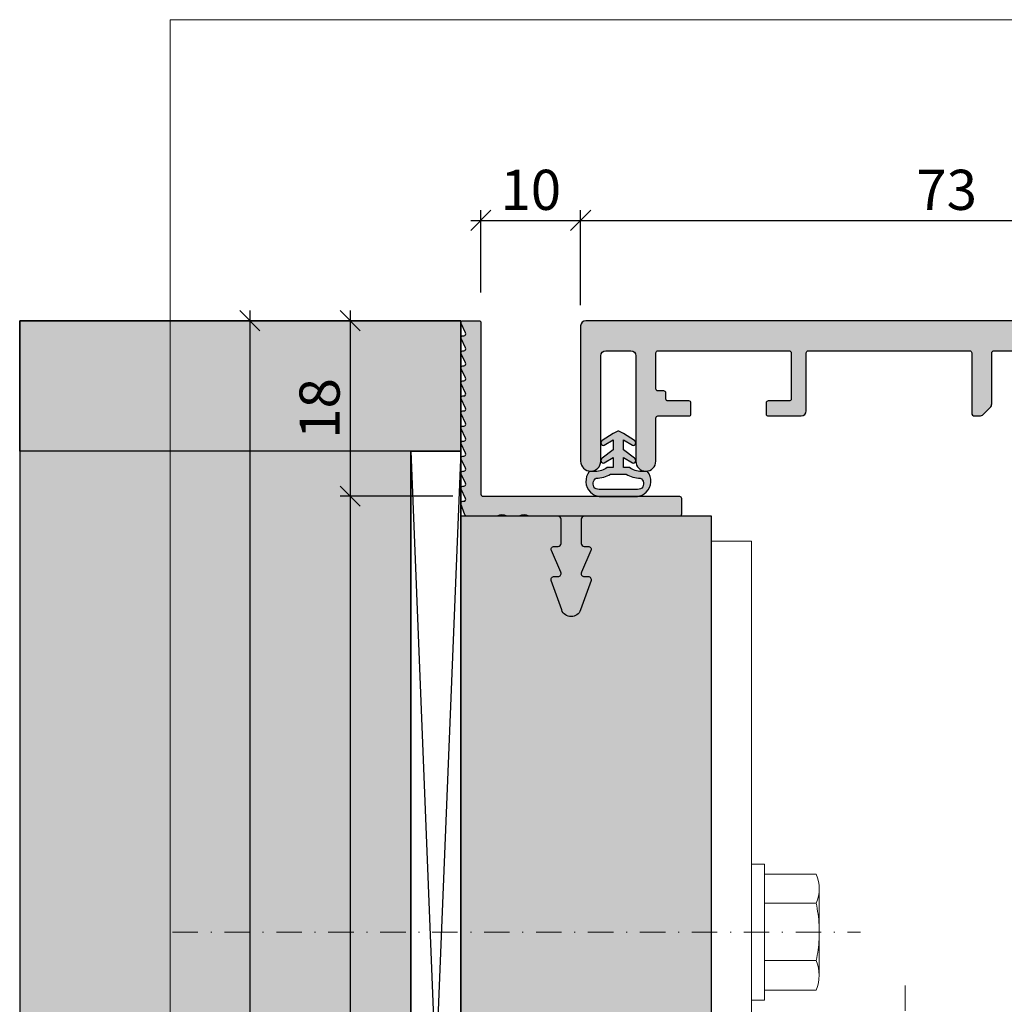
# Model space of a CAD drawing. Units: millimetres. Extents: x -23153 to -22391, y 12878 to 13132.
# Drawn here: x -23153 to -23055, y 13034 to 13132 of the extents above; entities that cross this region are included whole.
import ezdxf

# ---------------------------------------------------------------- set-up
doc = ezdxf.new("R2010")
doc.units = ezdxf.units.MM
doc.header["$LTSCALE"] = 0.2
doc.linetypes.add('STRICHPUNKT', pattern=[25.399999999999995, 12.7, -6.349999999999999, 0, -6.349999999999999])
doc.layers.add('Anker', color=4, linetype='Continuous', lineweight=18)
doc.layers.add('Bem_1_1', color=7, linetype='Continuous', lineweight=18)
for name, color, linetype in [('Dichtung-Wandanschluss-Kontur', 4, 'Continuous'), ('Dichtung-Wandanschluss-Schraffur', 252, 'Continuous'), ('Grundzargekontur', 4, 'Continuous'), ('Grundzargenschraffur', 253, 'Continuous'), ('Putzprofil', 3, 'Continuous'), ('Putzprofil-Schraffur', 250, 'Continuous'), ('Wandkontur', 4, 'Continuous'), ('Wandschraffur', 254, 'Continuous'), ('Zarge-Kontur', 2, 'Continuous'), ('Zarge-Schraffur', 250, 'Continuous')]:
    doc.layers.add(name, color=color, linetype=linetype)
doc.layers.add('küffner', color=1, linetype='Continuous', lineweight=18, plot=False)
doc.styles.add('Bemtext', font='arial.ttf')
doc.dimstyles.new('BEM_1_1$0', dxfattribs={"dimtxt": 4, "dimasz": 2, "dimexe": 1, "dimexo": 3, "dimgap": 1, "dimtad": 1, "dimdec": 0, "dimrnd": 0.1, "dimzin": 9, "dimdsep": 46, "dimtxsty": 'Bemtext', "dimblk": 'OBLIQUE', "dimcen": 0, "dimdle": 1, "dimclrd": 151, "dimclre": 252, "dimclrt": 151, "dimadec": 0, "dimazin": 2, "dimtfac": 1, "dimtdec": 0, "dimtix": 1, "dimtmove": 0, "dimatfit": 0, "dimldrblk": 'OBLIQUE', "dimfxl": 1, "dimtolj": 1, "dimtzin": 12, "dimarcsym": 0})

# ---------------------------------------------------------------- blocks, each defined once
blk = doc.blocks.new('_Oblique')
at = {"color": 0, "linetype": 'ByBlock', "lineweight": -2}
blk.add_line((-0.5, -0.5), (0.5, 0.5), dxfattribs=at)
blk = doc.blocks.new('*D77')
at = {"layer": 'Bem_1_1', "color": 151, "lineweight": -2}
blk.add_line((-23120.14726187106, 13102.86741543892), (-23120.14726187106, 13083.36741543892), dxfattribs=at)
at = {"layer": 'Bem_1_1', "color": 252, "lineweight": -2}
for p, q in [((-23121.09726187106, 13101.86741543892), (-23121.14726187107, 13101.86741543892)), ((-23109.89726187106, 13084.36741543892), (-23121.14726187107, 13084.36741543892))]:
    blk.add_line(p, q, dxfattribs=at)
at = {"layer": 'Defpoints', "color": 0}
for p in [(-23118.09726187106, 13101.86741543892), (-23120.14726187106, 13084.36741543892), (-23106.89726187106, 13084.36741543892)]:
    blk.add_point(p, dxfattribs=at)
at = {"layer": 'Bem_1_1', "color": 151, "lineweight": -2, "xscale": 2, "yscale": 2, "zscale": 2}
for p, rotation in [((-23120.14726187106, 13101.86741543892), 90), ((-23120.14726187106, 13084.36741543892), 270)]:
    blk.add_blockref('_Oblique', p, dxfattribs=dict(at, rotation=rotation))
at = {"layer": 'Bem_1_1', "color": 151, "insert": (-23123.18955382195, 13093.11741543892), "char_height": 4, "attachment_point": 5, "rotation": 90, "style": 'Bemtext'}
blk.add_mtext('\\A1;18', dxfattribs=at)
blk = doc.blocks.new('*D78')
at = {"layer": 'Bem_1_1', "color": 151, "lineweight": -2}
blk.add_line((-23130.14726187107, 13102.86741543892), (-23130.14726187107, 12950.86811379094), dxfattribs=at)
at = {"layer": 'Bem_1_1', "color": 252, "lineweight": -2}
for p, q in [((-23112.09726170757, 13101.86741543892), (-23131.14726187107, 13101.86741543892)), ((-23112.09726187106, 12951.86811379094), (-23131.14726187107, 12951.86811379094))]:
    blk.add_line(p, q, dxfattribs=at)
at = {"layer": 'Defpoints', "color": 0}
for p in [(-23109.09726170757, 13101.86741543892), (-23130.14726187107, 12951.86811379094), (-23109.09726187106, 12951.86811379094)]:
    blk.add_point(p, dxfattribs=at)
at = {"layer": 'Bem_1_1', "color": 151, "lineweight": -2, "xscale": 2, "yscale": 2, "zscale": 2}
for p, rotation in [((-23130.14726187107, 13101.86741543892), 90), ((-23130.14726187107, 12951.86811379094), 270)]:
    blk.add_blockref('_Oblique', p, dxfattribs=dict(at, rotation=rotation))
at = {"layer": 'Bem_1_1', "color": 151, "insert": (-23133.14726187107, 13014.97883061613), "char_height": 4, "attachment_point": 5, "rotation": 90, "style": 'Bemtext'}
blk.add_mtext('\\A1;PA', dxfattribs=at)
blk = doc.blocks.new('*D79')
at = {"layer": 'Bem_1_1', "color": 151, "lineweight": -2}
blk.add_line((-23120.14726187106, 13085.36741543892), (-23120.14726187106, 12968.36811379094), dxfattribs=at)
at = {"layer": 'Bem_1_1', "color": 252, "lineweight": -2}
for p, q in [((-23109.89726187106, 13084.36741543892), (-23121.14726187107, 13084.36741543892)), ((-23106.29539994671, 12969.36811379094), (-23121.14726187107, 12969.36811379094))]:
    blk.add_line(p, q, dxfattribs=at)
at = {"layer": 'Defpoints', "color": 0}
for p in [(-23106.89726187106, 13084.36741543892), (-23120.14726187106, 12969.36811379094), (-23103.29539994671, 12969.36811379094)]:
    blk.add_point(p, dxfattribs=at)
at = {"layer": 'Bem_1_1', "color": 151, "lineweight": -2, "xscale": 2, "yscale": 2, "zscale": 2}
for p, rotation in [((-23120.14726187106, 13084.36741543892), 90), ((-23120.14726187106, 12969.36811379094), 270)]:
    blk.add_blockref('_Oblique', p, dxfattribs=dict(at, rotation=rotation))
at = {"layer": 'Bem_1_1', "color": 151, "insert": (-23123.14726187107, 13016.6486767545), "char_height": 4, "attachment_point": 5, "rotation": 90, "style": 'Bemtext'}
blk.add_mtext('\\A1;MW', dxfattribs=at)
blk = doc.blocks.new('*D83')
at = {"layer": 'Bem_1_1', "color": 252, "lineweight": -2}
for p, q in [((-23107.09726187106, 13104.66741543892), (-23107.09726187106, 13112.86741543891)), ((-23097.14726187106, 13104.36741543892), (-23097.14726187106, 13112.86741543891))]:
    blk.add_line(p, q, dxfattribs=at)
at = {"layer": 'Bem_1_1', "color": 151, "lineweight": -2}
blk.add_line((-23108.09726187106, 13111.86741543891), (-23096.14726187106, 13111.86741543891), dxfattribs=at)
at = {"layer": 'Defpoints', "color": 0}
for p in [(-23097.14726187106, 13111.86741543891), (-23107.09726187106, 13101.66741543892), (-23097.14726187106, 13101.36741543892)]:
    blk.add_point(p, dxfattribs=at)
at = {"layer": 'Bem_1_1', "color": 151, "lineweight": -2, "xscale": 2, "yscale": 2, "zscale": 2, "rotation": 180}
blk.add_blockref('_Oblique', (-23107.09726187106, 13111.86741543891), dxfattribs=at)
at = {"layer": 'Bem_1_1', "color": 151, "lineweight": -2, "xscale": 2, "yscale": 2, "zscale": 2}
blk.add_blockref('_Oblique', (-23097.14726187106, 13111.86741543891), dxfattribs=at)
at = {"layer": 'Bem_1_1', "color": 151, "insert": (-23102.12226187106, 13114.90970738979), "char_height": 4, "attachment_point": 5, "style": 'Bemtext'}
blk.add_mtext('\\A1;10', dxfattribs=at)
blk = doc.blocks.new('*D84')
at = {"layer": 'Bem_1_1', "color": 252, "lineweight": -2}
for p, q in [((-23097.14726187106, 13103.41381792729), (-23097.14726187106, 13112.8674154389)), ((-23024.14726187106, 13104.36741543892), (-23024.14726187106, 13112.8674154389))]:
    blk.add_line(p, q, dxfattribs=at)
at = {"layer": 'Bem_1_1', "color": 151, "lineweight": -2}
blk.add_line((-23098.14726187106, 13111.8674154389), (-23023.14726187106, 13111.8674154389), dxfattribs=at)
at = {"layer": 'Defpoints', "color": 0}
for p in [(-23024.14726187106, 13111.8674154389), (-23024.14726187106, 13101.36741543892), (-23097.14726187106, 13100.41381792729)]:
    blk.add_point(p, dxfattribs=at)
at = {"layer": 'Bem_1_1', "color": 151, "lineweight": -2, "xscale": 2, "yscale": 2, "zscale": 2, "rotation": 180}
blk.add_blockref('_Oblique', (-23097.14726187106, 13111.8674154389), dxfattribs=at)
at = {"layer": 'Bem_1_1', "color": 151, "lineweight": -2, "xscale": 2, "yscale": 2, "zscale": 2}
blk.add_blockref('_Oblique', (-23024.14726187106, 13111.8674154389), dxfattribs=at)
at = {"layer": 'Bem_1_1', "color": 151, "insert": (-23060.64726187106, 13114.91107164627), "char_height": 4, "attachment_point": 5, "style": 'Bemtext'}
blk.add_mtext('\\A1;73', dxfattribs=at)

msp = doc.modelspace()

# ---------------------------------------------------------------- hatches: boundary and pattern name
at = {"layer": 'Dichtung-Wandanschluss-Schraffur'}
h = msp.add_hatch(color=256, dxfattribs=at)
h.paths.add_polyline_path([(-23095.68989174248, 13086.84040761173), (-23096.28989174248, 13086.84040761173, 0.378843803740751), (-23096.17149277502, 13084.76954702146, 0.1513207257443133), (-23095.29962800613, 13084.34040761173), (-23093.38989174249, 13084.34040761173), (-23091.48015547884, 13084.34040761173, 0.1513207257438698), (-23090.60829070995, 13084.76954702146, 0.3788438037412673), (-23090.48989174248, 13086.84040761173), (-23091.08989174249, 13086.84040761173, -0.1622776601683794), (-23092.28989174248, 13087.24040761173), (-23092.88989174249, 13087.24040761173), (-23092.88989174249, 13088.24040761173), (-23091.98324359148, 13087.69392549678, 0.9265747583620065), (-23091.77851731071, 13088.1485009588), (-23092.88989174249, 13089.00245225005), (-23092.88989174249, 13090.00245225005), (-23091.98324359148, 13089.4559701351, 0.9265747583733597), (-23091.77851731071, 13089.91054559712), (-23092.88989174249, 13090.6132947891), (-23093.27017870982, 13090.82072404401, 0.0509827728028034), (-23093.3170651754, 13090.84040761173), (-23093.46271830957, 13090.84040761173, 0.0509827728029368), (-23093.50960477515, 13090.82072404401), (-23093.88989174248, 13090.6132947891), (-23095.00126617426, 13089.91054559712, 0.9265747583722884), (-23094.79653989349, 13089.4559701351), (-23093.88989174248, 13090.00245225005), (-23093.88989174248, 13089.00245225005), (-23095.00126617426, 13088.1485009588, 0.9265747583613736), (-23094.79653989349, 13087.69392549678), (-23093.88989174248, 13088.24040761173), (-23093.88989174248, 13087.24040761173), (-23094.48989174248, 13087.24040761173, -0.1622776601683794)])
h.paths.add_polyline_path([(-23092.62135745349, 13086.56378213763, 0.1450467963129163), (-23091.20297639266, 13086.18168092775, -0.4743150982060345), (-23091.04164473414, 13085.1846877328, -0.1384025542621104), (-23091.61324355077, 13085.04666118941), (-23093.38989174249, 13085.04666118941), (-23095.16653993419, 13085.04666118941, -0.1384025542621112), (-23095.73813875083, 13085.1846877328, -0.4541969519577906), (-23095.59828898516, 13086.18168092775, 0.1466177074177877), (-23094.15842603149, 13086.56378213763), (-23093.38989174249, 13086.56378213763)], flags=16)
at = {"layer": 'Grundzargenschraffur'}
msp.add_hatch(color=256, dxfattribs=at).paths.add_polyline_path([(-23109.09726187106, 12971.36811379094), (-23084.09726187106, 12971.36811379094), (-23084.09726187106, 13082.36811379094), (-23109.09726187106, 13082.36811379094)])
at = {"layer": 'Putzprofil-Schraffur'}
h = msp.add_hatch(color=256, dxfattribs=at)
edge = h.paths.add_edge_path()
edge.add_line((-23099.1226444789, 13076.78888335629), (-23100.07187926323, 13078.94734422557))
edge.add_arc((-23099.79726187107, 13079.06811379093), 0.2999999999985112, 89.9999999993052, 203.7386408877412, ccw=False)
edge.add_line((-23099.79726187106, 13079.36811379093), (-23099.39726187106, 13079.36811379093))
edge.add_arc((-23099.39726187107, 13079.66811379093), 0.2999999999992724, 270.0000000006948, 360)
edge.add_line((-23099.09726187107, 13079.66811379093), (-23099.09726187106, 13082.06811379093))
edge.add_arc((-23099.39726187106, 13082.06811379093), 0.3000000000029104, 0, 89.99999999930522)
edge.add_line((-23099.39726187106, 13082.36811379093), (-23102.21631436913, 13082.36811379094))
edge.add_arc((-23102.21631436913, 13082.56811379093), 0.1999999999934516, 241.0449756280681, 270, ccw=False)
edge.add_arc((-23102.79726187105, 13081.51811379094), 0.9999999999994575, 61.04497562819632, 118.9550243719356)
edge.add_arc((-23103.37820937299, 13082.56811379094), 0.2000000000011987, 270, 298.95502437183467, ccw=False)
edge.add_line((-23103.37820937299, 13082.36811379094), (-23104.41631436912, 13082.36811379094))
edge.add_arc((-23104.41631436912, 13082.56811379094), 0.1999999999989086, 241.04497562791312, 270, ccw=False)
edge.add_arc((-23104.99726187106, 13081.51811379094), 1.000000000001218, 61.04497562801395, 118.9550243717532)
edge.add_arc((-23105.57820937299, 13082.56811379094), 0.2000000000027903, 270, 298.9550243715824, ccw=False)
edge.add_line((-23105.57820937299, 13082.36811379094), (-23108.49689461337, 13082.36811379095))
edge.add_arc((-23108.49689461337, 13082.56811379095), 0.1999999999970896, 199.9999999996689, 270, ccw=False)
edge.add_line((-23108.68483313752, 13082.49970976228), (-23109.08520039522, 13083.59970976229))
edge.add_arc((-23108.89726187106, 13083.66811379095), 0.1999999999990021, 90, 200.0000000006482, ccw=False)
edge.add_line((-23108.89726187106, 13083.86811379095), (-23108.79726187105, 13083.86811379095))
edge.add_arc((-23108.79726187105, 13084.06811379095), 0.2000000000007276, 270, 386.426291383023)
edge.add_line((-23108.61816034392, 13084.15712302069), (-23109.07636339819, 13085.07910456121))
edge.add_arc((-23108.89726187105, 13085.16811379095), 0.2000000000003581, 90, 206.426291383023, ccw=False)
edge.add_line((-23108.89726187105, 13085.36811379095), (-23108.79726187105, 13085.36811379095))
edge.add_arc((-23108.79726187105, 13085.56811379095), 0.1999999999989086, 270, 386.4262913839535)
edge.add_line((-23108.61816034392, 13085.65712302069), (-23109.07636339818, 13086.57910456121))
edge.add_arc((-23108.89726187105, 13086.66811379095), 0.1999999999971003, 89.99999999895778, 206.4262913834868, ccw=False)
edge.add_line((-23108.89726187105, 13086.86811379095), (-23108.79726187105, 13086.86811379095))
edge.add_arc((-23108.79726187105, 13087.06811379095), 0.2000000000007276, 269.9999999989578, 386.4262913834868)
edge.add_line((-23108.61816034392, 13087.15712302069), (-23109.07636339818, 13088.07910456121))
edge.add_arc((-23108.89726187105, 13088.16811379095), 0.2000000000003581, 90, 206.426291383023, ccw=False)
edge.add_line((-23108.89726187105, 13088.36811379095), (-23108.79726187105, 13088.36811379095))
edge.add_arc((-23108.79726187105, 13088.56811379095), 0.2000000000007276, 270, 386.426291383023)
edge.add_line((-23108.61816034392, 13088.65712302069), (-23109.07636339818, 13089.57910456121))
edge.add_arc((-23108.89726187105, 13089.66811379095), 0.1999999999971003, 89.99999999895778, 206.4262913834868, ccw=False)
edge.add_line((-23108.89726187105, 13089.86811379095), (-23108.79726187105, 13089.86811379095))
edge.add_arc((-23108.79726187104, 13090.06811379095), 0.2000000000007276, 269.9999999989578, 386.4262913834868)
edge.add_line((-23108.61816034391, 13090.15712302069), (-23109.07636339817, 13091.07910456121))
edge.add_arc((-23108.89726187105, 13091.16811379095), 0.1999999999979098, 90, 206.4262913839535, ccw=False)
edge.add_line((-23108.89726187105, 13091.36811379095), (-23108.79726187104, 13091.36811379095))
edge.add_arc((-23108.79726187104, 13091.56811379095), 0.2000000000007276, 270, 386.426291383023)
edge.add_line((-23108.61816034391, 13091.65712302069), (-23109.07636339817, 13092.57910456121))
edge.add_arc((-23108.89726187104, 13092.66811379095), 0.2000000000003581, 90, 206.426291383023, ccw=False)
edge.add_line((-23108.89726187104, 13092.86811379095), (-23108.79726187104, 13092.86811379095))
edge.add_arc((-23108.79726187104, 13093.06811379095), 0.1999999999989086, 270, 386.4262913839535)
edge.add_line((-23108.61816034391, 13093.15712302069), (-23109.07636339817, 13094.07910456121))
edge.add_arc((-23108.89726187104, 13094.16811379095), 0.1999999999971003, 89.99999999895778, 206.4262913834868, ccw=False)
edge.add_line((-23108.89726187104, 13094.36811379095), (-23108.79726187104, 13094.36811379095))
edge.add_arc((-23108.79726187104, 13094.56811379095), 0.2000000000007276, 269.9999999989578, 386.4262913834868)
edge.add_line((-23108.6181603439, 13094.65712302069), (-23109.07636339817, 13095.57910456121))
edge.add_arc((-23108.89726187103, 13095.66811379095), 0.2000000000003581, 90, 206.426291383023, ccw=False)
edge.add_line((-23108.89726187103, 13095.86811379095), (-23108.79726187104, 13095.86811379095))
edge.add_arc((-23108.79726187104, 13096.06811379095), 0.2000000000007276, 270, 386.426291383023)
edge.add_line((-23108.6181603439, 13096.15712302069), (-23109.07636339816, 13097.07910456121))
edge.add_arc((-23108.89726187103, 13097.16811379095), 0.1999999999971003, 89.99999999895778, 206.4262913834868, ccw=False)
edge.add_line((-23108.89726187103, 13097.36811379095), (-23108.79726187103, 13097.36811379095))
edge.add_arc((-23108.79726187103, 13097.56811379095), 0.2000000000007276, 269.9999999989578, 386.4262913834868)
edge.add_line((-23108.6181603439, 13097.65712302069), (-23109.07636339816, 13098.57910456121))
edge.add_arc((-23108.89726187103, 13098.66811379095), 0.1999999999979098, 90, 206.4262913839535, ccw=False)
edge.add_line((-23108.89726187103, 13098.86811379095), (-23108.79726187103, 13098.86811379095))
edge.add_arc((-23108.79726187103, 13099.06811379095), 0.2000000000007276, 270, 386.426291383023)
edge.add_line((-23108.61816034389, 13099.15712302069), (-23109.07636339816, 13100.07910456121))
edge.add_arc((-23108.89726187102, 13100.16811379095), 0.2000000000003581, 90, 206.426291383023, ccw=False)
edge.add_line((-23108.89726187102, 13100.36811379095), (-23108.79726187102, 13100.36811379095))
edge.add_arc((-23108.79726187102, 13100.56811379095), 0.1999999999989086, 270, 386.4262913839535)
edge.add_line((-23108.61816034389, 13100.65712302069), (-23109.07636339816, 13101.57910456121))
edge.add_arc((-23108.89726187102, 13101.66811379095), 0.1999999999971003, 89.99999999895778, 206.4262913834868, ccw=False)
edge.add_line((-23108.89726187102, 13101.86811379095), (-23107.29726187102, 13101.86811379095))
edge.add_arc((-23107.29726187102, 13101.66811379094), 0.2000000000007276, 0, 90, ccw=False)
edge.add_line((-23107.09726187102, 13101.66811379094), (-23107.09726187106, 13084.56811379095))
edge.add_arc((-23106.89726187105, 13084.56811379095), 0.2000000000007276, 180, 270)
edge.add_line((-23106.89726187105, 13084.36811379095), (-23087.29726187106, 13084.36811379091))
edge.add_arc((-23087.29726187106, 13084.16811379091), 0.2000000000007276, 0, 89.99999999895778, ccw=False)
edge.add_line((-23087.09726187105, 13084.16811379091), (-23087.09726187106, 13082.56811379091))
edge.add_arc((-23087.29726187106, 13082.56811379091), 0.1999999999970896, 269.99999999895783, 359.9999999994789, ccw=False)
edge.add_line((-23087.29726187106, 13082.36811379091), (-23096.79726187106, 13082.36811379092))
edge.add_arc((-23096.79726187106, 13082.06811379093), 0.2999999999992724, 90.0000000006948, 180)
edge.add_line((-23097.09726187106, 13082.06811379093), (-23097.09726187107, 13079.66811379093))
edge.add_arc((-23096.79726187106, 13079.66811379093), 0.3000000000029104, 180, 270)
edge.add_line((-23096.79726187106, 13079.36811379093), (-23096.39726187107, 13079.36811379093))
edge.add_arc((-23096.39726187107, 13079.06811379093), 0.3000000000010914, -23.73864088837729, 90, ccw=False)
edge.add_line((-23096.1226444789, 13078.94734422556), (-23097.07187926324, 13076.78888335629))
edge.add_arc((-23096.79726187107, 13076.66811379093), 0.2999999999992435, 156.2613591119408, 270)
edge.add_line((-23096.79726187107, 13076.36811379093), (-23096.39726187107, 13076.36811379093))
edge.add_arc((-23096.39726187107, 13076.06811379093), 0.2999999999992724, -19.52230939250802, 89.9999999993052, ccw=False)
edge.add_line((-23096.11450843773, 13075.96786162919), (-23097.1547504266, 13073.03393991848))
edge.add_arc((-23098.09726187108, 13073.36811379093), 1.000000000000621, 199.5223093919555, 340.47769060784805, ccw=False)
edge.add_line((-23099.03977331555, 13073.03393991848), (-23100.08001530441, 13075.9678616292))
edge.add_arc((-23099.79726187108, 13076.06811379093), 0.2999999999973609, 89.9999999993052, 199.5223093920853, ccw=False)
edge.add_line((-23099.79726187107, 13076.36811379093), (-23099.39726187107, 13076.36811379093))
edge.add_arc((-23099.39726187107, 13076.66811379093), 0.2999999999992724, 270, 383.7386408880592)
at = {"layer": 'Wandschraffur', "ltscale": 0.5}
for points in [[(-23153.09726203363, 13101.86741543891), (-23109.09726187106, 13101.86811379094), (-23109.09726187106, 13088.86811379094), (-23153.09726203363, 13088.86741543891)], [(-23114.09726187106, 13088.86811379094), (-23153.09726203363, 13088.86741543891), (-23153.09726203363, 12964.86741543891), (-23114.09726187106, 12964.86811379094)]]:
    msp.add_hatch(color=256, dxfattribs=at).paths.add_polyline_path(points)
at = {"layer": 'Zarge-Schraffur'}
h = msp.add_hatch(color=256, dxfattribs=at)
h.dxf.hatch_style = 1
edge = h.paths.add_edge_path()
edge.add_arc((-23024.64726187106, 13101.36741543892), 0.5, 0, 90)
edge.add_line((-23024.64726187106, 13101.86741543892), (-23096.64726187106, 13101.86741543892))
edge.add_arc((-23096.64726187106, 13101.36741543892), 0.5, 90, 180)
edge.add_line((-23097.14726187106, 13101.36741543892), (-23097.14726187106, 13087.86741543892))
edge.add_arc((-23096.14726187106, 13087.86741543892), 1, 180, 360)
edge.add_line((-23095.14726187106, 13087.86741543892), (-23095.14726187106, 13098.36741543892))
edge.add_arc((-23094.64726187106, 13098.36741543892), 0.5, 90, 180, ccw=False)
edge.add_line((-23094.64726187106, 13098.86741543892), (-23092.14726187106, 13098.86741543892))
edge.add_arc((-23092.14726187106, 13098.36741543892), 0.5, 0, 90, ccw=False)
edge.add_line((-23091.64726187106, 13098.36741543892), (-23091.64726187106, 13087.86741543892))
edge.add_arc((-23090.64726187106, 13087.86741543892), 1, 180, 360)
edge.add_line((-23089.64726187106, 13087.86741543892), (-23089.64726187106, 13092.16741543892))
edge.add_arc((-23089.44726187106, 13092.16741543892), 0.1999999999970896, 90, 180.0000000005211, ccw=False)
edge.add_line((-23089.44726187106, 13092.36741543892), (-23086.34726187106, 13092.36741543892))
edge.add_arc((-23086.34726187106, 13092.56741543892), 0.1999999999989086, 270, 360.0000000005211)
edge.add_line((-23086.14726187106, 13092.56741543892), (-23086.14726187106, 13093.66741543892))
edge.add_arc((-23086.34726187106, 13093.66741543892), 0.2000000000007276, 359.9999999994789, 449.9999999989578)
edge.add_line((-23086.34726187106, 13093.86741543892), (-23088.44726187107, 13093.86741543892))
edge.add_arc((-23088.44726187107, 13094.06741543892), 0.1999999999989086, 179.9999999994789, 270, ccw=False)
edge.add_line((-23088.64726187106, 13094.06741543892), (-23088.64726187106, 13094.66741543892))
edge.add_arc((-23088.84726187106, 13094.66741543892), 0.1999999999970896, 359.9999999994789, 450)
edge.add_line((-23088.84726187106, 13094.86741543892), (-23089.44726187106, 13094.86741543892))
edge.add_arc((-23089.44726187106, 13095.06741543892), 0.1999999999989086, 179.9999999994789, 270, ccw=False)
edge.add_line((-23089.64726187106, 13095.06741543892), (-23089.64726187106, 13098.66741543892))
edge.add_arc((-23089.44726187106, 13098.66741543892), 0.1999999999970896, 90, 180.0000000005211, ccw=False)
edge.add_line((-23089.44726187106, 13098.86741543892), (-23076.34726187106, 13098.86741543892))
edge.add_arc((-23076.34726187106, 13098.66741543892), 0.1999999999989086, -5.210836206970271e-10, 90, ccw=False)
edge.add_line((-23076.14726187106, 13098.66741543892), (-23076.14726187106, 13094.06741543892))
edge.add_arc((-23076.34726187106, 13094.06741543892), 0.1999999999970896, -90, 5.210836206970271e-10, ccw=False)
edge.add_line((-23076.34726187106, 13093.86741543892), (-23078.44726187107, 13093.86741543892))
edge.add_arc((-23078.44726187106, 13093.66741543892), 0.1999999999989086, 90.0000000010422, 180.0000000005211)
edge.add_line((-23078.64726187106, 13093.66741543892), (-23078.64726187106, 13092.56741543892))
edge.add_arc((-23078.44726187107, 13092.56741543892), 0.1999999999970896, 179.9999999994789, 270)
edge.add_line((-23078.44726187107, 13092.36741543892), (-23075.14726187106, 13092.36741543892))
edge.add_arc((-23075.14726187106, 13092.86741543892), 0.5, 270, 360)
edge.add_line((-23074.64726187106, 13092.86741543892), (-23074.64726187106, 13098.66741543892))
edge.add_arc((-23074.44726187107, 13098.66741543892), 0.1999999999970896, 90, 180.0000000005211, ccw=False)
edge.add_line((-23074.44726187107, 13098.86741543892), (-23058.34726187106, 13098.86741543892))
edge.add_arc((-23058.34726187106, 13098.66741543892), 0.1999999999989086, -5.210836206970271e-10, 89.99999999895778, ccw=False)
edge.add_line((-23058.14726187106, 13098.66741543892), (-23058.14726187106, 13092.66741543892))
edge.add_arc((-23057.84726187106, 13092.66741543892), 0.3000000000029104, 180.0000000003474, 270)
edge.add_line((-23057.84726187106, 13092.36741543892), (-23057.35436865225, 13092.36741543892))
edge.add_arc((-23057.35436865225, 13092.86741543891), 0.4999999999945431, 270.0000000004169, 315.0000000004422)
edge.add_line((-23057.00081526166, 13092.51386204833), (-23056.29370848047, 13093.22096882951))
edge.add_arc((-23056.64726187106, 13093.5745222201), 0.4999999999962258, 315.0000000002948, 360.0000000004169)
edge.add_line((-23056.14726187106, 13093.5745222201), (-23056.14726187106, 13098.66741543892))
edge.add_arc((-23055.94726187107, 13098.66741543892), 0.1999999999970896, 90, 180.0000000005211, ccw=False)
edge.add_line((-23055.94726187107, 13098.86741543892), (-23049.34726187106, 13098.86741543892))
edge.add_arc((-23049.34726187106, 13098.66741543892), 0.1999999999989086, -5.210836206970271e-10, 90, ccw=False)
edge.add_line((-23049.14726187106, 13098.66741543892), (-23049.14726187106, 13093.5745222201))
edge.add_arc((-23048.64726187107, 13093.5745222201), 0.4999999999963621, 179.9999999995831, 224.9999999997053)
edge.add_line((-23049.00081526166, 13093.22096882951), (-23048.29370848047, 13092.51386204833))
edge.add_arc((-23047.94015508987, 13092.86741543891), 0.4999999999949396, 224.9999999995578, 269.9999999995831)
edge.add_line((-23047.94015508988, 13092.36741543892), (-23045.34726187106, 13092.36741543892))
edge.add_arc((-23045.34726187106, 13092.56741543892), 0.1999999999989086, 270.0000000010422, 360.0000000005211)
edge.add_line((-23045.14726187106, 13092.56741543892), (-23045.14726187106, 13093.66741543892))
edge.add_arc((-23045.34726187106, 13093.66741543892), 0.2000000000007276, 359.9999999994789, 449.9999999989578)
edge.add_line((-23045.34726187106, 13093.86741543892), (-23047.44726187106, 13093.86741543892))
edge.add_arc((-23047.44726187106, 13094.06741543892), 0.1999999999989086, 179.9999999994789, 270, ccw=False)
edge.add_line((-23047.64726187106, 13094.06741543892), (-23047.64726187106, 13098.66741543892))
edge.add_arc((-23047.44726187106, 13098.66741543892), 0.1999999999970896, 90, 180.0000000005211, ccw=False)
edge.add_line((-23047.44726187106, 13098.86741543892), (-23034.34726187106, 13098.86741543892))
edge.add_arc((-23034.34726187106, 13098.66741543892), 0.1999999999989086, -5.210836206970271e-10, 90, ccw=False)
edge.add_line((-23034.14726187106, 13098.66741543892), (-23034.14726187106, 13095.06741543892))
edge.add_arc((-23034.34726187106, 13095.06741543892), 0.2000000000007276, -89.99999999895778, 5.210836206970271e-10, ccw=False)
edge.add_line((-23034.34726187106, 13094.86741543892), (-23034.94726187107, 13094.86741543892))
edge.add_arc((-23034.94726187106, 13094.66741543892), 0.1999999999989086, 90.0000000010422, 180.0000000005211)
edge.add_line((-23035.14726187106, 13094.66741543892), (-23035.14726187106, 13094.06741543892))
edge.add_arc((-23035.34726187106, 13094.06741543892), 0.2000000000007276, -89.99999999895778, 5.210836206970271e-10, ccw=False)
edge.add_line((-23035.34726187106, 13093.86741543892), (-23037.44726187106, 13093.86741543892))
edge.add_arc((-23037.44726187106, 13093.66741543892), 0.1999999999989086, 90.0000000010422, 180.0000000005211)
edge.add_line((-23037.64726187106, 13093.66741543892), (-23037.64726187106, 13092.56741543892))
edge.add_arc((-23037.44726187106, 13092.56741543892), 0.1999999999970896, 179.9999999994789, 270)
edge.add_line((-23037.44726187106, 13092.36741543892), (-23034.34726187106, 13092.36741543892))
edge.add_arc((-23034.34726187106, 13092.16741543892), 0.1999999999989086, -5.210836206970271e-10, 89.99999999895778, ccw=False)
edge.add_line((-23034.14726187106, 13092.16741543892), (-23034.14726187106, 13083.36741543892))
edge.add_arc((-23033.64726187106, 13083.36741543892), 0.5, 180, 270)
edge.add_line((-23033.64726187106, 13082.86741543892), (-23032.14726187106, 13082.86741543892))
edge.add_arc((-23032.14726187106, 13083.86741543892), 1.000000000001818, 270, 370.7812967687055)
edge.add_arc((-23031.74726187106, 13084.86741543892), 0.9999999999986505, 305.6158842586379, 413.1301023542602)
edge.add_line((-23031.14726187106, 13085.66741543892), (-23031.14726187106, 13090.06741543892))
edge.add_arc((-23031.74726187106, 13090.86741543892), 0.9999999999985448, 306.8698976458023, 413.1301023541976)
edge.add_line((-23031.14726187106, 13091.66741543892), (-23031.14726187106, 13096.06741543892))
edge.add_arc((-23031.74726187106, 13096.86741543892), 0.9999999999985448, 306.8698976458023, 413.1301023541976)
edge.add_line((-23031.14726187106, 13097.66741543892), (-23031.14726187106, 13098.36741543892))
edge.add_arc((-23030.64726187106, 13098.36741543892), 0.5, 90, 180, ccw=False)
edge.add_line((-23030.64726187106, 13098.86741543892), (-23027.64726187106, 13098.86741543892))
edge.add_arc((-23027.64726187106, 13098.36741543892), 0.5, 0, 90, ccw=False)
edge.add_line((-23027.14726187106, 13098.36741543892), (-23027.14726187106, 13029.38439315644))
edge.add_arc((-23026.64726187106, 13029.38439315644), 0.5, 180, 270)
edge.add_line((-23026.64726187106, 13028.88439315644), (-23024.64726187106, 13028.88439315644))
edge.add_arc((-23024.64726187106, 13029.38439315644), 0.5, 270, 360)
edge.add_line((-23024.14726187106, 13029.38439315644), (-23024.14726187106, 13101.36741543892))

# ---------------------------------------------------------------- linework, layer by layer
at = {"layer": 'Anker'}
for p, q in [((-23073.66342076887, 13046.69055955131), (-23078.79726187106, 13046.69055955131)), ((-23073.36413260649, 13044.99953976405), (-23073.36413260649, 13040.91705685941)), ((-23073.66342076887, 13043.80380820536), (-23078.79726187106, 13043.80380820536)), ((-23073.36413260649, 13036.83457395477), (-23073.36413260649, 13040.91705685941)), ((-23073.66342076887, 13038.09057083553), (-23078.79726187106, 13038.09057083553)), ((-23073.66342076887, 13035.14355416751), (-23078.79726187106, 13035.14355416751))]:
    msp.add_line(p, q, dxfattribs=at)
at = {"layer": 'Anker', "color": 252, "linetype": 'STRICHPUNKT'}
for p, q in [((-23137.85988605393, 13040.91705685941), (-23069.22274198114, 13040.91705685941)), ((-23064.79301403474, 13035.60788792744), (-23064.79301403474, 12999.19255105512))]:
    msp.add_line(p, q, dxfattribs=at)
at = {"layer": 'Anker'}
msp.add_lwpolyline([(-23084.09726187106, 13079.88573494599), (-23080.09726187106, 13079.88573494599), (-23080.09726187106, 13026.88573494599, 0.4142135623730951), (-23077.09726187106, 13023.88573494599), (-23056.64441182027, 13023.88573494599), (-23056.64441182027, 13019.88573494599), (-23077.09726187106, 13019.88573494599, -0.4142135623730951), (-23084.09726187106, 13026.88573494599)], format="xyb", close=True, dxfattribs=at)
msp.add_lwpolyline([(-23080.09726187106, 13034.14355416751), (-23078.79726187106, 13034.14355416751), (-23078.79726187106, 13047.69055955131), (-23080.09726187106, 13047.69055955131)], close=True, dxfattribs=at)
for centre, radius, start, end in [((-23076.89180158173, 13045.24718387833), 3.536350662226501, 335.9110753090524, 24.08892469094756), ((-23087.23922776519, 13040.83174921196), 13.89732601120181, 3.2412160167533, 12.34855691840105), ((-23085.66463568661, 13040.86409793648), 12.31753271080008, 346.9871810742772, 356.9867967181153), ((-23077.06205531195, 13036.61706250152), 3.704314183199261, 336.5604261130536, 23.43957388704208)]:
    msp.add_arc(centre, radius, start, end, dxfattribs=at)
at = {"layer": 'Dichtung-Wandanschluss-Kontur'}
for points in [[(-23093.38989174249, 13084.34040761173), (-23091.48015547884, 13084.34040761173, 0.1513207257443133), (-23090.60829070995, 13084.76954702146, 0.3788438037407509), (-23090.48989174248, 13086.84040761173), (-23091.08989174249, 13086.84040761173, -0.1622776601683793), (-23092.28989174248, 13087.24040761173), (-23092.88989174249, 13087.24040761173), (-23092.88989174249, 13088.24040761173), (-23091.98324359148, 13087.69392549678, 0.9265747583620066), (-23091.77851731071, 13088.1485009588), (-23092.88989174249, 13089.00245225005), (-23092.88989174249, 13090.00245225005), (-23091.98324359148, 13089.4559701351, 0.9265747583733647), (-23091.77851731071, 13089.91054559712), (-23092.88989174248, 13090.6132947891), (-23093.27017870982, 13090.82072404401, 0.1254892417099063), (-23093.38989174249, 13090.85125015078, 0.1254892417099063), (-23093.50960477515, 13090.82072404401), (-23093.88989174248, 13090.6132947891), (-23095.00126617426, 13089.91054559712, 0.9265747583733647), (-23094.79653989349, 13089.4559701351), (-23093.88989174248, 13090.00245225005), (-23093.88989174248, 13089.00245225005), (-23095.00126617426, 13088.1485009588, 0.9265747583620066), (-23094.79653989349, 13087.69392549678), (-23093.88989174248, 13088.24040761173), (-23093.88989174248, 13087.24040761173), (-23094.48989174248, 13087.24040761173, -0.1622776601683793), (-23095.68989174248, 13086.84040761173), (-23096.28989174248, 13086.84040761173, 0.3788438037407509), (-23096.17149277502, 13084.76954702146, 0.1513207257443133), (-23095.29962800613, 13084.34040761173)], [(-23093.38989174249, 13086.56378213763), (-23092.62135745349, 13086.56378213763, 0.1450467963129163), (-23091.20297639266, 13086.18168092775, -0.4743150982060241), (-23091.04164473414, 13085.1846877328, -0.1384025542621112), (-23091.61324355077, 13085.04666118941), (-23093.38989174249, 13085.04666118941), (-23093.38989174249, 13085.04666118941), (-23093.38989174249, 13085.04666118941), (-23095.16653993419, 13085.04666118941, -0.1384025542621112), (-23095.73813875083, 13085.1846877328, -0.4541969519577908), (-23095.59828898516, 13086.18168092775, 0.1466177074177877), (-23094.15842603149, 13086.56378213763)]]:
    msp.add_lwpolyline(points, format="xyb", close=True, dxfattribs=at)
at = {"layer": 'Grundzargekontur'}
msp.add_lwpolyline([(-23109.09726187106, 12971.36811379094), (-23109.09726187106, 12971.36811379094), (-23109.09726187106, 12971.36811379094), (-23084.09726187106, 12971.36811379094), (-23084.09726187106, 13082.36811379094), (-23109.09726187106, 13082.36811379094), (-23109.09726187106, 13082.36811379094), (-23109.09726187106, 13082.36811379094)], close=True, dxfattribs=at)
at = {"layer": 'küffner'}
msp.add_lwpolyline([(-23138.09726187107, 13131.86811379095), (-22978.09726187107, 13131.86811379095), (-22978.09726187107, 12891.86811379095), (-23138.09726187107, 12891.86811379095)], close=True, dxfattribs=at)
at = {"layer": 'Putzprofil'}
msp.add_lwpolyline([(-23099.1226444789, 13076.78888335629), (-23100.07187926323, 13078.94734422557, -0.5414800292072957), (-23099.79726187106, 13079.36811379093), (-23099.39726187106, 13079.36811379093, 0.4142135623730951), (-23099.09726187107, 13079.66811379093), (-23099.09726187106, 13082.06811379093, 0.4142135623730951), (-23099.39726187106, 13082.36811379093), (-23102.21631436913, 13082.36811379094, -0.1270166537926755), (-23102.31313895278, 13082.39311379094, 0.25819888974736), (-23103.28138478933, 13082.39311379094, -0.1270166537926651), (-23103.37820937299, 13082.36811379094), (-23104.41631436912, 13082.36811379094, -0.1270166537926263), (-23104.51313895278, 13082.39311379094, 0.2581988897472585), (-23105.48138478933, 13082.39311379094, -0.1270166537926256), (-23105.57820937299, 13082.36811379094), (-23108.49689461337, 13082.36811379095, -0.3152987888789809), (-23108.68483313752, 13082.49970976228), (-23109.08520039522, 13083.59970976229, -0.5205670505517415), (-23108.89726187106, 13083.86811379095), (-23108.79726187105, 13083.86811379095, 0.5567431262580057), (-23108.61816034392, 13084.15712302069), (-23109.07636339819, 13085.07910456121, -0.5567431262580986), (-23108.89726187105, 13085.36811379095), (-23108.79726187105, 13085.36811379095, 0.5567431262580469), (-23108.61816034392, 13085.65712302069), (-23109.07636339818, 13086.57910456121, -0.5567431262580986), (-23108.89726187105, 13086.86811379095), (-23108.79726187105, 13086.86811379095, 0.5567431262580469), (-23108.61816034392, 13087.15712302069), (-23109.07636339818, 13088.07910456121, -0.5567431262580986), (-23108.89726187105, 13088.36811379095), (-23108.79726187105, 13088.36811379095, 0.5567431262580315), (-23108.61816034392, 13088.65712302069), (-23109.07636339818, 13089.57910456121, -0.5567431262581658), (-23108.89726187105, 13089.86811379095), (-23108.79726187105, 13089.86811379095, 0.5567431262579643), (-23108.61816034391, 13090.15712302069), (-23109.07636339817, 13091.07910456121, -0.5567431262580986), (-23108.89726187105, 13091.36811379095), (-23108.79726187104, 13091.36811379095, 0.5567431262580987), (-23108.61816034391, 13091.65712302069), (-23109.07636339817, 13092.57910456121, -0.5567431262582493), (-23108.89726187104, 13092.86811379095), (-23108.79726187104, 13092.86811379095, 0.556743126257948), (-23108.61816034391, 13093.15712302069), (-23109.07636339817, 13094.07910456121, -0.5567431262580986), (-23108.89726187104, 13094.36811379095), (-23108.79726187104, 13094.36811379095, 0.5567431262580987), (-23108.6181603439, 13094.65712302069), (-23109.07636339817, 13095.57910456121, -0.5567431262582332), (-23108.89726187103, 13095.86811379095), (-23108.79726187104, 13095.86811379095, 0.5567431262579643), (-23108.6181603439, 13096.15712302069), (-23109.07636339816, 13097.07910456121, -0.5567431262580986), (-23108.89726187103, 13097.36811379095), (-23108.79726187103, 13097.36811379095, 0.5567431262580987), (-23108.6181603439, 13097.65712302069), (-23109.07636339816, 13098.57910456121, -0.5567431262582493), (-23108.89726187103, 13098.86811379095), (-23108.79726187103, 13098.86811379095, 0.556743126257948), (-23108.61816034389, 13099.15712302069), (-23109.07636339816, 13100.07910456121, -0.5567431262580986), (-23108.89726187102, 13100.36811379095), (-23108.79726187102, 13100.36811379095, 0.5567431262580987), (-23108.61816034389, 13100.65712302069), (-23109.07636339816, 13101.57910456121, -0.5567431262582332), (-23108.89726187102, 13101.86811379095), (-23107.29726187102, 13101.86811379095, -0.4142135623729286), (-23107.09726187102, 13101.66811379094), (-23107.09726187106, 13084.56811379095, 0.4142135623730951), (-23106.89726187105, 13084.36811379095), (-23087.29726187106, 13084.36811379091, -0.4142135623730118), (-23087.09726187105, 13084.16811379091), (-23087.09726187106, 13082.56811379091, -0.4142135623730118), (-23087.29726187106, 13082.36811379091), (-23096.79726187106, 13082.36811379092, 0.4142135623730951), (-23097.09726187106, 13082.06811379093), (-23097.09726187107, 13079.66811379093, 0.4142135623730397), (-23096.79726187106, 13079.36811379093), (-23096.39726187107, 13079.36811379093, -0.5414800292072806), (-23096.1226444789, 13078.94734422556), (-23097.07187926324, 13076.78888335629, 0.5414800292072244), (-23096.79726187107, 13076.36811379093), (-23096.39726187107, 13076.36811379093, -0.5179207699511954), (-23096.11450843773, 13075.96786162919), (-23097.1547504266, 13073.03393991848, -0.7064382416273557), (-23099.03977331555, 13073.03393991848), (-23100.08001530441, 13075.9678616292, -0.5179207699511954), (-23099.79726187107, 13076.36811379093), (-23099.39726187107, 13076.36811379093, 0.5414800292072806)], format="xyb", close=True, dxfattribs=at)
at = {"layer": 'Wandkontur'}
for p, q in [((-23114.09726187106, 13088.86811379094), (-23114.09726187106, 12964.91907092935)), ((-23114.09726187106, 13088.86811379094), (-23109.09726187106, 12964.86811379094)), ((-23109.09726187106, 13088.86811379094), (-23114.09726187106, 12964.86811379094))]:
    msp.add_line(p, q, dxfattribs=at)
for points in [[(-23153.09726203363, 13101.86741543891), (-23153.09726203363, 12951.86741543892), (-23109.09726187106, 12951.86811379094), (-23109.09726187106, 12951.86811379094), (-23109.09726187106, 12951.86811379094), (-23109.09726187106, 12951.86811379094), (-23109.09726187106, 12951.86811379094), (-23109.09726187106, 13101.86811379094), (-23109.09726187106, 13101.86811379094), (-23109.09726187106, 13101.86811379094), (-23109.09726187106, 13101.86811379094), (-23109.09726187106, 13101.86811379094), (-23109.09726187106, 13101.86811379094), (-23153.09726203363, 13101.86741543891)], [(-23153.09726203363, 13101.86741543891), (-23109.09726187106, 13101.86811379094), (-23109.09726187106, 13088.86811379094), (-23153.09726203363, 13088.86741543891)], [(-23114.09726187106, 13088.86811379094), (-23153.09726203363, 13088.86741543891), (-23153.09726203363, 12964.86741543891), (-23114.09726187106, 12964.86811379094)], [(-23114.09726187106, 13088.86811379094), (-23109.09726187106, 13088.86811379094), (-23109.09726187106, 12964.86811379094), (-23114.09726187106, 12964.86811379094)]]:
    msp.add_lwpolyline(points, close=True, dxfattribs=at)
at = {"layer": 'Zarge-Kontur'}
msp.add_lwpolyline([(-23024.64726187106, 13101.86741543892), (-23096.64726187106, 13101.86741543892, 0.414213562373093), (-23097.14726187106, 13101.36741543892), (-23097.14726187106, 13087.86741543892, 1), (-23095.14726187106, 13087.86741543892), (-23095.14726187106, 13098.36741543892, -0.4142135623730951), (-23094.64726187106, 13098.86741543892), (-23092.14726187106, 13098.86741543892, -0.4142135623730951), (-23091.64726187106, 13098.36741543892), (-23091.64726187106, 13087.86741543892, 1), (-23089.64726187106, 13087.86741543892), (-23089.64726187106, 13092.16741543892, -0.4142135623730951), (-23089.44726187106, 13092.36741543892), (-23086.34726187106, 13092.36741543892, 0.4142135623730951), (-23086.14726187106, 13092.56741543892), (-23086.14726187106, 13093.66741543892, 0.4142135623730911), (-23086.34726187106, 13093.86741543892), (-23088.44726187107, 13093.86741543892, -0.4142135623731003), (-23088.64726187106, 13094.06741543892), (-23088.64726187106, 13094.66741543892, 0.4142135623730951), (-23088.84726187106, 13094.86741543892), (-23089.44726187106, 13094.86741543892, -0.4142135623731027), (-23089.64726187106, 13095.06741543892), (-23089.64726187106, 13098.66741543892, -0.4142135623730951), (-23089.44726187106, 13098.86741543892), (-23076.34726187106, 13098.86741543892, -0.4142135623730951), (-23076.14726187106, 13098.66741543892), (-23076.14726187106, 13094.06741543892, -0.4142135623730978), (-23076.34726187106, 13093.86741543892), (-23078.44726187107, 13093.86741543892, 0.4142135623730898), (-23078.64726187106, 13093.66741543892), (-23078.64726187106, 13092.56741543892, 0.4142135623731055), (-23078.44726187107, 13092.36741543892), (-23075.14726187106, 13092.36741543892, 0.4142135623730929), (-23074.64726187106, 13092.86741543892), (-23074.64726187106, 13098.66741543892, -0.4142135623730951), (-23074.44726187107, 13098.86741543892), (-23058.34726187106, 13098.86741543892, -0.4142135623730895), (-23058.14726187106, 13098.66741543892), (-23058.14726187106, 13092.66741543892, 0.4142135623730934), (-23057.84726187106, 13092.36741543892), (-23057.35436865225, 13092.36741543892, 0.1989123673796527), (-23057.00081526166, 13092.51386204833), (-23056.29370848047, 13093.22096882951, 0.1989123673796636), (-23056.14726187106, 13093.5745222201), (-23056.14726187106, 13098.66741543892, -0.414213562373097), (-23055.94726187107, 13098.86741543892), (-23049.34726187106, 13098.86741543892, -0.4142135623730951)], format="xyb", dxfattribs=at)

# ---------------------------------------------------------------- dimensions: what is measured, and where the dimension line sits
at = {"layer": 'Bem_1_1'}
for base, p1, p2, picture, middle in [((-23097.14726187106, 13111.86741543891), (-23107.09726187106, 13101.66741543892), (-23097.14726187106, 13101.36741543892), '*D83', (-23102.12226187106, 13111.86741543891)), ((-23024.14726187106, 13111.8674154389), (-23097.14726187106, 13100.41381792729), (-23024.14726187106, 13101.36741543892), '*D84', (-23060.64726187106, 13111.8674154389))]:
    dim = msp.add_linear_dim(base=base, p1=p1, p2=p2, dimstyle='BEM_1_1$0', dxfattribs=at)
    dim.commit()
    dim.dimension.update_dxf_attribs({"geometry": picture, "text_midpoint": middle, "dimtype": 128})
for base, p1, p2, text, picture, middle in [((-23130.14726187107, 12951.86811379094), (-23109.09726170757, 13101.86741543892), (-23109.09726187106, 12951.86811379094), 'PA', '*D78', (-23130.14726187107, 13014.97883061613)), ((-23120.14726187106, 12969.36811379094), (-23106.89726187106, 13084.36741543892), (-23103.29539994671, 12969.36811379094), 'MW', '*D79', (-23120.14726187107, 13016.6486767545))]:
    dim = msp.add_linear_dim(base=base, p1=p1, p2=p2, angle=90, text=text, dimstyle='BEM_1_1$0', dxfattribs=at)
    dim.commit()
    dim.dimension.update_dxf_attribs({"geometry": picture, "text_midpoint": middle, "dimtype": 128})
dim = msp.add_linear_dim(base=(-23120.14726187106, 13084.36741543892), p1=(-23118.09726187106, 13101.86741543892), p2=(-23106.89726187106, 13084.36741543892), angle=90, dimstyle='BEM_1_1$0', dxfattribs=at)
dim.commit()
dim.dimension.update_dxf_attribs({"geometry": '*D77', "text_midpoint": (-23120.14726187107, 13093.11741543892), "dimtype": 128})

doc.saveas('drawing.dxf')
